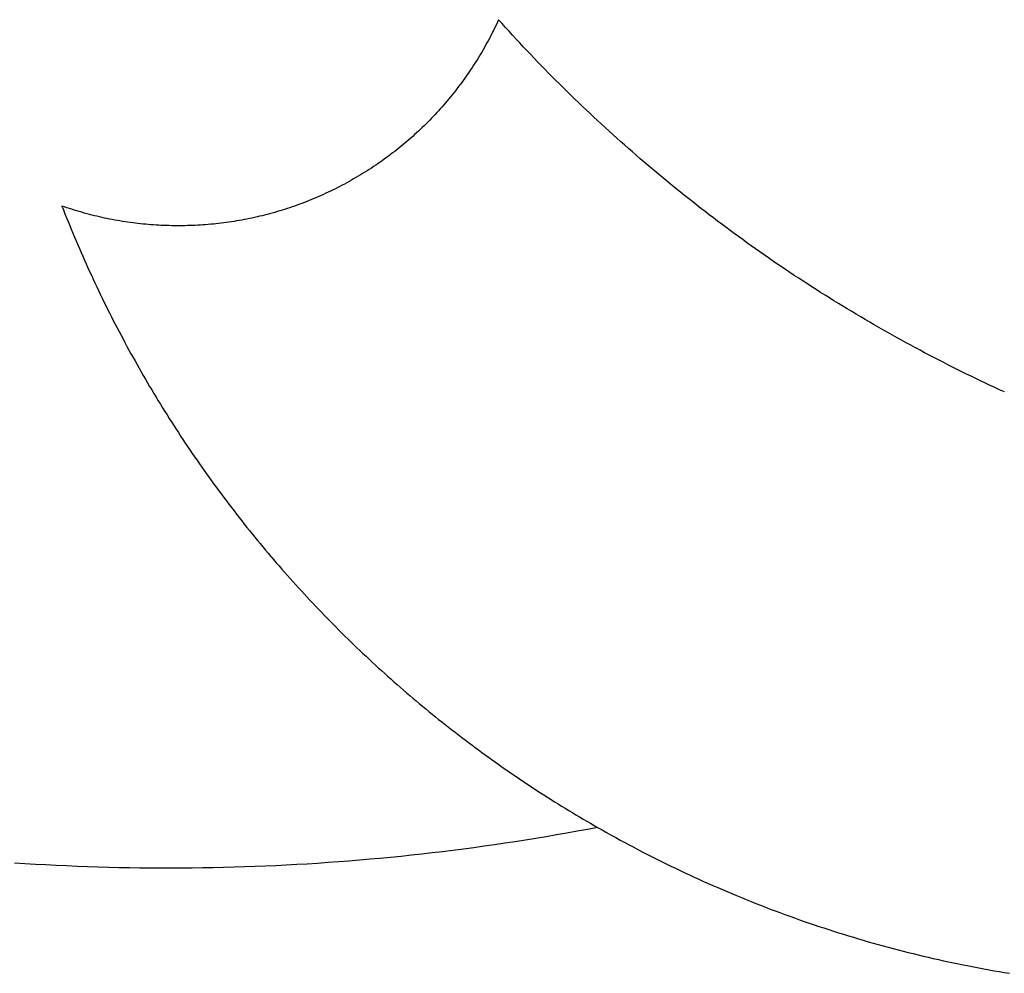
# Model space of a CAD drawing. Extents: x -538 to 538, y -382 to 382.
# Drawn here: x -177 to 1, y -379 to -207 of the extents above; entities that cross this region are included whole.
import ezdxf

# ---------------------------------------------------------------- set-up
doc = ezdxf.new("R2010")
doc.units = 0
doc.layers.get('0').update_dxf_attribs({"linetype": 'CONTINUOUS'})

msp = doc.modelspace()

# ---------------------------------------------------------------- linework, layer by layer
for p, q in [((-90.32, -207.3), (-90.51, -207.73)), ((-89.69, -208), (-90.32, -207.3)), ((-91.12, -209), (-91.33, -209.42)), ((-90.91, -208.57), (-91.12, -209)), ((-90.71, -208.15), (-90.91, -208.57)), ((-90.51, -207.73), (-90.71, -208.15)), ((-89.06, -208.7), (-89.69, -208)), ((-88.42, -209.39), (-89.06, -208.7)), ((-91.97, -210.67), (-92.19, -211.08)), ((-91.75, -210.25), (-91.97, -210.67)), ((-91.54, -209.84), (-91.75, -210.25)), ((-91.33, -209.42), (-91.54, -209.84)), ((-87.78, -210.09), (-88.42, -209.39)), ((-87.15, -210.78), (-87.78, -210.09)), ((-86.51, -211.47), (-87.15, -210.78)), ((-93.11, -212.72), (-93.34, -213.13)), ((-92.87, -212.31), (-93.11, -212.72)), ((-92.64, -211.91), (-92.87, -212.31)), ((-92.42, -211.49), (-92.64, -211.91)), ((-92.19, -211.08), (-92.42, -211.49)), ((-85.86, -212.16), (-86.51, -211.47)), ((-85.22, -212.84), (-85.86, -212.16)), ((-94.07, -214.33), (-94.31, -214.73)), ((-93.82, -213.93), (-94.07, -214.33)), ((-93.58, -213.53), (-93.82, -213.93)), ((-93.34, -213.13), (-93.58, -213.53)), ((-84.57, -213.53), (-85.22, -212.84)), ((-83.92, -214.21), (-84.57, -213.53)), ((-83.27, -214.88), (-83.92, -214.21)), ((-95.34, -216.31), (-95.6, -216.69)), ((-95.08, -215.91), (-95.34, -216.31)), ((-94.82, -215.52), (-95.08, -215.91)), ((-94.57, -215.13), (-94.82, -215.52)), ((-94.31, -214.73), (-94.57, -215.13)), ((-82.61, -215.56), (-83.27, -214.88)), ((-81.95, -216.23), (-82.61, -215.56)), ((-81.29, -216.91), (-81.95, -216.23)), ((-96.4, -217.85), (-96.68, -218.23)), ((-96.13, -217.47), (-96.4, -217.85)), ((-95.86, -217.08), (-96.13, -217.47)), ((-95.6, -216.69), (-95.86, -217.08)), ((-80.63, -217.58), (-81.29, -216.91)), ((-79.97, -218.24), (-80.63, -217.58)), ((-97.8, -219.73), (-98.09, -220.1)), ((-97.51, -219.36), (-97.8, -219.73)), ((-97.23, -218.99), (-97.51, -219.36)), ((-96.95, -218.61), (-97.23, -218.99)), ((-96.68, -218.23), (-96.95, -218.61)), ((-79.3, -218.91), (-79.97, -218.24)), ((-78.63, -219.57), (-79.3, -218.91)), ((-77.96, -220.23), (-78.63, -219.57)), ((-99.27, -221.56), (-99.57, -221.92)), ((-98.97, -221.2), (-99.27, -221.56)), ((-98.67, -220.84), (-98.97, -221.2)), ((-98.38, -220.47), (-98.67, -220.84)), ((-98.09, -220.1), (-98.38, -220.47)), ((-77.29, -220.89), (-77.96, -220.23)), ((-76.61, -221.55), (-77.29, -220.89)), ((-75.94, -222.2), (-76.61, -221.55)), ((-100.8, -223.34), (-101.11, -223.69)), ((-100.49, -222.99), (-100.8, -223.34)), ((-100.18, -222.64), (-100.49, -222.99)), ((-99.87, -222.28), (-100.18, -222.64)), ((-99.57, -221.92), (-99.87, -222.28)), ((-75.26, -222.85), (-75.94, -222.2)), ((-74.57, -223.5), (-75.26, -222.85)), ((-102.4, -225.06), (-102.72, -225.39)), ((-102.07, -224.72), (-102.4, -225.06)), ((-101.75, -224.38), (-102.07, -224.72)), ((-101.43, -224.03), (-101.75, -224.38)), ((-101.11, -223.69), (-101.43, -224.03)), ((-73.89, -224.15), (-74.57, -223.5)), ((-73.2, -224.79), (-73.89, -224.15)), ((-72.52, -225.43), (-73.2, -224.79)), ((-104.06, -226.72), (-104.4, -227.04)), ((-103.72, -226.39), (-104.06, -226.72)), ((-103.38, -226.06), (-103.72, -226.39)), ((-103.05, -225.73), (-103.38, -226.06)), ((-102.72, -225.39), (-103.05, -225.73)), ((-71.82, -226.07), (-72.52, -225.43)), ((-71.13, -226.71), (-71.82, -226.07)), ((-70.44, -227.34), (-71.13, -226.71)), ((-106.13, -228.62), (-106.48, -228.93)), ((-105.78, -228.31), (-106.13, -228.62)), ((-105.43, -228), (-105.78, -228.31)), ((-105.08, -227.68), (-105.43, -228)), ((-104.74, -227.36), (-105.08, -227.68)), ((-104.4, -227.04), (-104.74, -227.36)), ((-69.74, -227.98), (-70.44, -227.34)), ((-69.04, -228.61), (-69.74, -227.98)), ((-68.34, -229.23), (-69.04, -228.61)), ((-108.28, -230.43), (-108.65, -230.73)), ((-107.92, -230.14), (-108.28, -230.43)), ((-107.55, -229.84), (-107.92, -230.14)), ((-107.19, -229.54), (-107.55, -229.84)), ((-106.84, -229.24), (-107.19, -229.54)), ((-106.48, -228.93), (-106.84, -229.24)), ((-67.63, -229.86), (-68.34, -229.23)), ((-66.93, -230.48), (-67.63, -229.86)), ((-66.22, -231.1), (-66.93, -230.48)), ((-110.51, -232.15), (-110.89, -232.43)), ((-110.14, -231.87), (-110.51, -232.15)), ((-109.76, -231.59), (-110.14, -231.87)), ((-109.39, -231.3), (-109.76, -231.59)), ((-109.02, -231.02), (-109.39, -231.3)), ((-108.65, -230.73), (-109.02, -231.02)), ((-65.51, -231.72), (-66.22, -231.1)), ((-64.8, -232.34), (-65.51, -231.72)), ((-113.21, -234.02), (-113.6, -234.28)), ((-112.82, -233.76), (-113.21, -234.02)), ((-112.43, -233.5), (-112.82, -233.76)), ((-112.04, -233.24), (-112.43, -233.5)), ((-111.66, -232.97), (-112.04, -233.24)), ((-111.27, -232.7), (-111.66, -232.97)), ((-110.89, -232.43), (-111.27, -232.7)), ((-64.08, -232.95), (-64.8, -232.34)), ((-63.37, -233.56), (-64.08, -232.95)), ((-62.65, -234.17), (-63.37, -233.56)), ((-116, -235.75), (-116.41, -235.99)), ((-115.6, -235.51), (-116, -235.75)), ((-115.19, -235.27), (-115.6, -235.51)), ((-114.79, -235.03), (-115.19, -235.27)), ((-114.39, -234.78), (-114.79, -235.03)), ((-114, -234.53), (-114.39, -234.78)), ((-113.6, -234.28), (-114, -234.53)), ((-61.93, -234.77), (-62.65, -234.17)), ((-61.21, -235.38), (-61.93, -234.77)), ((-60.48, -235.98), (-61.21, -235.38)), ((-119.29, -237.55), (-119.71, -237.76)), ((-118.88, -237.34), (-119.29, -237.55)), ((-118.46, -237.12), (-118.88, -237.34)), ((-118.05, -236.9), (-118.46, -237.12)), ((-117.63, -236.68), (-118.05, -236.9)), ((-117.22, -236.45), (-117.63, -236.68)), ((-116.81, -236.22), (-117.22, -236.45)), ((-116.41, -235.99), (-116.81, -236.22)), ((-59.75, -236.58), (-60.48, -235.98)), ((-59.03, -237.17), (-59.75, -236.58)), ((-58.3, -237.77), (-59.03, -237.17)), ((-123.12, -239.34), (-123.55, -239.52)), ((-122.69, -239.15), (-123.12, -239.34)), ((-122.26, -238.96), (-122.69, -239.15)), ((-121.83, -238.77), (-122.26, -238.96)), ((-121.41, -238.57), (-121.83, -238.77)), ((-120.98, -238.38), (-121.41, -238.57)), ((-120.56, -238.17), (-120.98, -238.38)), ((-120.13, -237.97), (-120.56, -238.17)), ((-119.71, -237.76), (-120.13, -237.97)), ((-57.56, -238.36), (-58.3, -237.77)), ((-56.83, -238.95), (-57.56, -238.36)), ((-56.09, -239.53), (-56.83, -238.95)), ((-168.95, -240.86), (-168.67, -241.56)), ((-168.5, -241.01), (-168.95, -240.86)), ((-168.06, -241.16), (-168.5, -241.01)), ((-167.61, -241.31), (-168.06, -241.16)), ((-127.94, -241.17), (-128.39, -241.31)), ((-127.5, -241.02), (-127.94, -241.17)), ((-127.06, -240.86), (-127.5, -241.02)), ((-126.61, -240.71), (-127.06, -240.86)), ((-126.17, -240.55), (-126.61, -240.71)), ((-125.73, -240.38), (-126.17, -240.55)), ((-125.29, -240.22), (-125.73, -240.38)), ((-124.86, -240.05), (-125.29, -240.22)), ((-124.42, -239.87), (-124.86, -240.05)), ((-123.99, -239.7), (-124.42, -239.87)), ((-123.55, -239.52), (-123.99, -239.7)), ((-55.35, -240.12), (-56.09, -239.53)), ((-54.61, -240.7), (-55.35, -240.12)), ((-53.87, -241.28), (-54.61, -240.7)), ((-168.67, -241.56), (-168.4, -242.26)), ((-168.4, -242.26), (-168.12, -242.96)), ((-167.17, -241.45), (-167.61, -241.31)), ((-166.72, -241.59), (-167.17, -241.45)), ((-166.27, -241.73), (-166.72, -241.59)), ((-165.82, -241.86), (-166.27, -241.73)), ((-165.37, -241.99), (-165.82, -241.86)), ((-164.92, -242.12), (-165.37, -241.99)), ((-164.47, -242.25), (-164.92, -242.12)), ((-164.01, -242.37), (-164.47, -242.25)), ((-163.56, -242.48), (-164.01, -242.37)), ((-163.1, -242.6), (-163.56, -242.48)), ((-162.65, -242.71), (-163.1, -242.6)), ((-162.19, -242.81), (-162.65, -242.71)), ((-161.73, -242.92), (-162.19, -242.81)), ((-161.27, -243.02), (-161.73, -242.92)), ((-134.27, -242.92), (-134.73, -243.02)), ((-133.81, -242.82), (-134.27, -242.92)), ((-133.36, -242.71), (-133.81, -242.82)), ((-132.9, -242.6), (-133.36, -242.71)), ((-132.45, -242.49), (-132.9, -242.6)), ((-131.99, -242.37), (-132.45, -242.49)), ((-131.54, -242.25), (-131.99, -242.37)), ((-131.08, -242.12), (-131.54, -242.25)), ((-130.63, -242), (-131.08, -242.12)), ((-130.18, -241.87), (-130.63, -242)), ((-129.73, -241.73), (-130.18, -241.87)), ((-129.28, -241.6), (-129.73, -241.73)), ((-128.84, -241.46), (-129.28, -241.6)), ((-128.39, -241.31), (-128.84, -241.46)), ((-53.12, -241.85), (-53.87, -241.28)), ((-52.38, -242.43), (-53.12, -241.85)), ((-51.63, -243), (-52.38, -242.43)), ((-168.12, -242.96), (-167.84, -243.66)), ((-167.84, -243.66), (-167.55, -244.36)), ((-167.55, -244.36), (-167.27, -245.06)), ((-160.82, -243.11), (-161.27, -243.02)), ((-160.36, -243.21), (-160.82, -243.11)), ((-159.89, -243.3), (-160.36, -243.21)), ((-159.43, -243.38), (-159.89, -243.3)), ((-158.97, -243.47), (-159.43, -243.38)), ((-158.51, -243.54), (-158.97, -243.47)), ((-158.05, -243.62), (-158.51, -243.54)), ((-157.58, -243.69), (-158.05, -243.62)), ((-157.12, -243.76), (-157.58, -243.69)), ((-156.65, -243.83), (-157.12, -243.76)), ((-156.19, -243.89), (-156.65, -243.83)), ((-155.72, -243.95), (-156.19, -243.89)), ((-155.26, -244.01), (-155.72, -243.95)), ((-154.79, -244.06), (-155.26, -244.01)), ((-154.33, -244.11), (-154.79, -244.06)), ((-153.86, -244.15), (-154.33, -244.11)), ((-153.39, -244.19), (-153.86, -244.15)), ((-152.92, -244.23), (-153.39, -244.19)), ((-152.46, -244.27), (-152.92, -244.23)), ((-151.99, -244.3), (-152.46, -244.27)), ((-151.52, -244.32), (-151.99, -244.3)), ((-151.05, -244.35), (-151.52, -244.32)), ((-150.58, -244.37), (-151.05, -244.35)), ((-150.11, -244.39), (-150.58, -244.37)), ((-149.64, -244.4), (-150.11, -244.39)), ((-149.17, -244.41), (-149.64, -244.4)), ((-148.71, -244.42), (-149.17, -244.41)), ((-148.24, -244.42), (-148.71, -244.42)), ((-147.77, -244.42), (-148.24, -244.42)), ((-147.3, -244.42), (-147.77, -244.42)), ((-146.83, -244.41), (-147.3, -244.42)), ((-146.36, -244.4), (-146.83, -244.41)), ((-145.89, -244.39), (-146.36, -244.4)), ((-145.42, -244.37), (-145.89, -244.39)), ((-144.95, -244.35), (-145.42, -244.37)), ((-144.49, -244.33), (-144.95, -244.35)), ((-144.02, -244.3), (-144.49, -244.33)), ((-143.55, -244.27), (-144.02, -244.3)), ((-143.08, -244.23), (-143.55, -244.27)), ((-142.61, -244.19), (-143.08, -244.23)), ((-142.15, -244.15), (-142.61, -244.19)), ((-141.68, -244.11), (-142.15, -244.15)), ((-141.21, -244.06), (-141.68, -244.11)), ((-140.75, -244.01), (-141.21, -244.06)), ((-140.28, -243.95), (-140.75, -244.01)), ((-139.81, -243.89), (-140.28, -243.95)), ((-139.35, -243.83), (-139.81, -243.89)), ((-138.89, -243.76), (-139.35, -243.83)), ((-138.42, -243.7), (-138.89, -243.76)), ((-137.96, -243.62), (-138.42, -243.7)), ((-137.49, -243.55), (-137.96, -243.62)), ((-137.03, -243.47), (-137.49, -243.55)), ((-136.57, -243.38), (-137.03, -243.47)), ((-136.11, -243.3), (-136.57, -243.38)), ((-135.65, -243.21), (-136.11, -243.3)), ((-135.19, -243.12), (-135.65, -243.21)), ((-134.73, -243.02), (-135.19, -243.12)), ((-50.88, -243.56), (-51.63, -243)), ((-50.13, -244.13), (-50.88, -243.56)), ((-49.37, -244.69), (-50.13, -244.13)), ((-48.61, -245.25), (-49.37, -244.69)), ((-167.27, -245.06), (-166.98, -245.75)), ((-166.98, -245.75), (-166.69, -246.45)), ((-166.69, -246.45), (-166.39, -247.14)), ((-47.86, -245.81), (-48.61, -245.25)), ((-47.1, -246.37), (-47.86, -245.81)), ((-46.33, -246.92), (-47.1, -246.37)), ((-166.39, -247.14), (-166.1, -247.83)), ((-166.1, -247.83), (-165.8, -248.53)), ((-45.57, -247.47), (-46.33, -246.92)), ((-44.8, -248.02), (-45.57, -247.47)), ((-44.04, -248.56), (-44.8, -248.02)), ((-165.8, -248.53), (-165.5, -249.22)), ((-165.5, -249.22), (-165.2, -249.91)), ((-165.2, -249.91), (-164.89, -250.59)), ((-43.27, -249.11), (-44.04, -248.56)), ((-42.5, -249.65), (-43.27, -249.11)), ((-41.72, -250.18), (-42.5, -249.65)), ((-164.89, -250.59), (-164.59, -251.28)), ((-164.59, -251.28), (-164.28, -251.97)), ((-40.95, -250.72), (-41.72, -250.18)), ((-40.17, -251.25), (-40.95, -250.72)), ((-39.39, -251.78), (-40.17, -251.25)), ((-38.61, -252.3), (-39.39, -251.78)), ((-164.28, -251.97), (-163.97, -252.66)), ((-163.97, -252.66), (-163.65, -253.34)), ((-163.65, -253.34), (-163.33, -254.02)), ((-37.83, -252.83), (-38.61, -252.3)), ((-37.05, -253.35), (-37.83, -252.83)), ((-36.26, -253.87), (-37.05, -253.35)), ((-163.33, -254.02), (-163.02, -254.71)), ((-163.02, -254.71), (-162.69, -255.39)), ((-35.47, -254.38), (-36.26, -253.87)), ((-34.68, -254.9), (-35.47, -254.38)), ((-33.89, -255.41), (-34.68, -254.9)), ((-162.69, -255.39), (-162.37, -256.07)), ((-162.37, -256.07), (-162.04, -256.75)), ((-162.04, -256.75), (-161.72, -257.43)), ((-33.1, -255.92), (-33.89, -255.41)), ((-32.31, -256.42), (-33.1, -255.92)), ((-31.51, -256.92), (-32.31, -256.42)), ((-30.71, -257.42), (-31.51, -256.92)), ((-161.72, -257.43), (-161.39, -258.1)), ((-161.39, -258.1), (-161.05, -258.78)), ((-161.05, -258.78), (-160.72, -259.45)), ((-29.91, -257.92), (-30.71, -257.42)), ((-29.11, -258.41), (-29.91, -257.92)), ((-28.31, -258.9), (-29.11, -258.41)), ((-160.72, -259.45), (-160.38, -260.13)), ((-160.38, -260.13), (-160.04, -260.8)), ((-27.5, -259.39), (-28.31, -258.9)), ((-26.7, -259.88), (-27.5, -259.39)), ((-25.89, -260.36), (-26.7, -259.88)), ((-25.08, -260.84), (-25.89, -260.36)), ((-160.04, -260.8), (-159.7, -261.47)), ((-159.7, -261.47), (-159.35, -262.14)), ((-159.35, -262.14), (-159.01, -262.81)), ((-24.27, -261.32), (-25.08, -260.84)), ((-23.46, -261.8), (-24.27, -261.32)), ((-22.64, -262.27), (-23.46, -261.8)), ((-21.82, -262.74), (-22.64, -262.27)), ((-159.01, -262.81), (-158.66, -263.48)), ((-158.66, -263.48), (-158.31, -264.14)), ((-158.31, -264.14), (-157.95, -264.81)), ((-21.01, -263.2), (-21.82, -262.74)), ((-20.19, -263.67), (-21.01, -263.2)), ((-19.37, -264.13), (-20.19, -263.67)), ((-18.54, -264.59), (-19.37, -264.13)), ((-157.95, -264.81), (-157.6, -265.47)), ((-157.6, -265.47), (-157.24, -266.14)), ((-17.72, -265.04), (-18.54, -264.59)), ((-16.9, -265.49), (-17.72, -265.04)), ((-16.07, -265.94), (-16.9, -265.49)), ((-15.24, -266.39), (-16.07, -265.94)), ((-157.24, -266.14), (-156.88, -266.8)), ((-156.88, -266.8), (-156.52, -267.46)), ((-156.52, -267.46), (-156.15, -268.12)), ((-15.17, -266.43), (-15.24, -266.39)), ((-14.41, -266.84), (-15.17, -266.43)), ((-13.58, -267.28), (-14.41, -266.84)), ((-12.75, -267.72), (-13.58, -267.28)), ((-11.91, -268.15), (-12.75, -267.72)), ((-156.15, -268.12), (-155.79, -268.77)), ((-155.79, -268.77), (-155.42, -269.43)), ((-155.42, -269.43), (-155.05, -270.09)), ((-11.07, -268.58), (-11.91, -268.15)), ((-10.24, -269.01), (-11.07, -268.58)), ((-9.4, -269.44), (-10.24, -269.01)), ((-8.56, -269.87), (-9.4, -269.44)), ((-155.05, -270.09), (-154.67, -270.74)), ((-154.67, -270.74), (-154.3, -271.39)), ((-7.72, -270.29), (-8.56, -269.87)), ((-6.87, -270.7), (-7.72, -270.29)), ((-6.03, -271.12), (-6.87, -270.7)), ((-5.18, -271.53), (-6.03, -271.12)), ((-154.3, -271.39), (-153.92, -272.05)), ((-153.92, -272.05), (-153.54, -272.7)), ((-153.54, -272.7), (-153.16, -273.35)), ((-4.33, -271.94), (-5.18, -271.53)), ((-3.49, -272.35), (-4.33, -271.94)), ((-2.63, -272.75), (-3.49, -272.35)), ((-1.78, -273.16), (-2.63, -272.75)), ((-153.16, -273.35), (-152.77, -273.99)), ((-152.77, -273.99), (-152.38, -274.64)), ((-152.38, -274.64), (-152, -275.28)), ((-0.93, -273.55), (-1.78, -273.16)), ((-0.08, -273.95), (-0.93, -273.55)), ((0.78, -274.34), (-0.08, -273.95)), ((-152, -275.28), (-151.6, -275.93)), ((-151.6, -275.93), (-151.21, -276.57)), ((-151.21, -276.57), (-150.82, -277.21)), ((-150.82, -277.21), (-150.42, -277.85)), ((-150.42, -277.85), (-150.02, -278.49)), ((-150.02, -278.49), (-149.62, -279.13)), ((-149.62, -279.13), (-149.21, -279.76)), ((-149.21, -279.76), (-148.8, -280.4)), ((-148.8, -280.4), (-148.4, -281.03)), ((-148.4, -281.03), (-147.98, -281.66)), ((-147.98, -281.66), (-147.57, -282.29)), ((-147.57, -282.29), (-147.16, -282.92)), ((-147.16, -282.92), (-146.74, -283.55)), ((-146.74, -283.55), (-146.32, -284.17)), ((-146.32, -284.17), (-145.9, -284.8)), ((-145.9, -284.8), (-145.47, -285.42)), ((-145.47, -285.42), (-145.05, -286.04)), ((-145.05, -286.04), (-144.62, -286.66)), ((-144.62, -286.66), (-144.19, -287.28)), ((-144.19, -287.28), (-143.76, -287.9)), ((-143.76, -287.9), (-143.32, -288.51)), ((-143.32, -288.51), (-142.89, -289.13)), ((-142.89, -289.13), (-142.45, -289.74)), ((-142.45, -289.74), (-142.01, -290.35)), ((-142.01, -290.35), (-141.57, -290.96)), ((-141.57, -290.96), (-141.12, -291.57)), ((-141.12, -291.57), (-140.68, -292.18)), ((-140.68, -292.18), (-140.23, -292.78)), ((-140.23, -292.78), (-139.78, -293.38)), ((-139.78, -293.38), (-139.32, -293.99)), ((-139.32, -293.99), (-138.87, -294.59)), ((-138.87, -294.59), (-138.41, -295.19)), ((-138.41, -295.19), (-137.95, -295.78)), ((-137.95, -295.78), (-137.49, -296.38)), ((-137.49, -296.38), (-137.03, -296.97)), ((-137.03, -296.97), (-136.56, -297.57)), ((-136.56, -297.57), (-136.1, -298.16)), ((-136.1, -298.16), (-135.63, -298.75)), ((-135.63, -298.75), (-135.16, -299.33)), ((-135.16, -299.33), (-134.68, -299.92)), ((-134.68, -299.92), (-134.21, -300.5)), ((-134.21, -300.5), (-133.73, -301.09)), ((-133.73, -301.09), (-133.25, -301.67)), ((-133.25, -301.67), (-132.77, -302.25)), ((-132.77, -302.25), (-132.29, -302.83)), ((-132.29, -302.83), (-131.8, -303.4)), ((-131.8, -303.4), (-131.31, -303.98)), ((-131.31, -303.98), (-131.15, -304.18)), ((-131.15, -304.18), (-130.83, -304.55)), ((-130.83, -304.55), (-130.34, -305.12)), ((-130.34, -305.12), (-129.84, -305.69)), ((-129.84, -305.69), (-129.35, -306.26)), ((-129.35, -306.26), (-128.85, -306.83)), ((-128.85, -306.83), (-128.35, -307.39)), ((-128.35, -307.39), (-127.85, -307.95)), ((-127.85, -307.95), (-127.35, -308.52)), ((-127.35, -308.52), (-126.84, -309.08)), ((-126.84, -309.08), (-126.34, -309.63)), ((-126.34, -309.63), (-125.83, -310.19)), ((-125.83, -310.19), (-125.32, -310.74)), ((-125.32, -310.74), (-124.81, -311.3)), ((-124.81, -311.3), (-124.29, -311.85)), ((-124.29, -311.85), (-123.78, -312.4)), ((-123.78, -312.4), (-123.26, -312.94)), ((-123.26, -312.94), (-122.74, -313.49)), ((-122.74, -313.49), (-122.22, -314.03)), ((-122.22, -314.03), (-121.7, -314.58)), ((-121.7, -314.58), (-121.17, -315.12)), ((-121.17, -315.12), (-120.65, -315.65)), ((-120.65, -315.65), (-120.12, -316.19)), ((-120.12, -316.19), (-119.59, -316.73)), ((-119.59, -316.73), (-119.05, -317.26)), ((-119.05, -317.26), (-118.52, -317.79)), ((-118.52, -317.79), (-117.98, -318.32)), ((-117.98, -318.32), (-117.45, -318.85)), ((-117.45, -318.85), (-116.91, -319.37)), ((-116.91, -319.37), (-116.37, -319.9)), ((-116.37, -319.9), (-115.82, -320.42)), ((-115.82, -320.42), (-115.28, -320.94)), ((-115.28, -320.94), (-114.73, -321.46)), ((-114.73, -321.46), (-114.18, -321.97)), ((-114.18, -321.97), (-113.63, -322.49)), ((-113.63, -322.49), (-113.08, -323)), ((-113.08, -323), (-112.53, -323.51)), ((-112.53, -323.51), (-111.97, -324.02)), ((-111.97, -324.02), (-111.41, -324.53)), ((-111.41, -324.53), (-110.86, -325.03)), ((-110.86, -325.03), (-110.3, -325.54)), ((-110.3, -325.54), (-109.73, -326.04)), ((-109.73, -326.04), (-109.17, -326.54)), ((-109.17, -326.54), (-108.6, -327.04)), ((-108.6, -327.04), (-108.04, -327.53)), ((-108.04, -327.53), (-107.47, -328.03)), ((-107.47, -328.03), (-106.9, -328.52)), ((-106.9, -328.52), (-106.32, -329.01)), ((-106.32, -329.01), (-105.75, -329.49)), ((-105.75, -329.49), (-105.17, -329.98)), ((-105.17, -329.98), (-104.6, -330.46)), ((-104.6, -330.46), (-104.02, -330.95)), ((-104.02, -330.95), (-103.44, -331.43)), ((-103.44, -331.43), (-102.85, -331.9)), ((-102.85, -331.9), (-102.27, -332.38)), ((-102.27, -332.38), (-101.69, -332.85)), ((-101.69, -332.85), (-101.1, -333.33)), ((-101.1, -333.33), (-100.51, -333.8)), ((-100.51, -333.8), (-99.92, -334.26)), ((-99.92, -334.26), (-99.33, -334.73)), ((-99.33, -334.73), (-98.73, -335.19)), ((-98.73, -335.19), (-98.14, -335.66)), ((-98.14, -335.66), (-97.54, -336.12)), ((-97.54, -336.12), (-96.94, -336.57)), ((-96.94, -336.57), (-96.34, -337.03)), ((-96.34, -337.03), (-95.74, -337.48)), ((-95.74, -337.48), (-95.14, -337.94)), ((-95.14, -337.94), (-94.54, -338.39)), ((-94.54, -338.39), (-93.93, -338.83)), ((-93.93, -338.83), (-93.32, -339.28)), ((-93.32, -339.28), (-92.71, -339.72)), ((-92.71, -339.72), (-92.1, -340.16)), ((-92.1, -340.16), (-91.49, -340.6)), ((-91.49, -340.6), (-90.88, -341.04)), ((-90.88, -341.04), (-90.26, -341.48)), ((-90.26, -341.48), (-89.65, -341.91)), ((-89.65, -341.91), (-89.03, -342.34)), ((-89.03, -342.34), (-88.41, -342.77)), ((-88.41, -342.77), (-87.79, -343.19)), ((-87.79, -343.19), (-87.17, -343.62)), ((-87.17, -343.62), (-86.54, -344.04)), ((-86.54, -344.04), (-85.92, -344.46)), ((-85.92, -344.46), (-85.29, -344.88)), ((-85.29, -344.88), (-84.66, -345.3)), ((-84.66, -345.3), (-84.03, -345.71)), ((-84.03, -345.71), (-83.4, -346.12)), ((-83.4, -346.12), (-82.77, -346.53)), ((-82.77, -346.53), (-82.14, -346.94)), ((-82.14, -346.94), (-81.5, -347.34)), ((-81.5, -347.34), (-80.86, -347.75)), ((-80.86, -347.75), (-80.23, -348.15)), ((-80.23, -348.15), (-79.59, -348.55)), ((-79.59, -348.55), (-78.95, -348.94)), ((-78.95, -348.94), (-78.3, -349.34)), ((-78.3, -349.34), (-77.66, -349.73)), ((-77.66, -349.73), (-77.02, -350.12)), ((-77.02, -350.12), (-76.37, -350.51)), ((-76.37, -350.51), (-75.72, -350.89)), ((-75.72, -350.89), (-75.08, -351.28)), ((-75.08, -351.28), (-74.43, -351.66)), ((-74.43, -351.66), (-73.77, -352.04)), ((-72.47, -352.79), (-74.32, -353.14)), ((-73.77, -352.04), (-73.12, -352.42)), ((-73.12, -352.42), (-72.47, -352.79)), ((-72.47, -352.79), (-71.66, -353.25)), ((-81.74, -354.46), (-83.6, -354.77)), ((-79.88, -354.14), (-81.74, -354.46)), ((-78.03, -353.82), (-79.88, -354.14)), ((-76.17, -353.48), (-78.03, -353.82)), ((-74.32, -353.14), (-76.17, -353.48)), ((-71.66, -353.25), (-70.85, -353.71)), ((-70.85, -353.71), (-70.04, -354.16)), ((-70.04, -354.16), (-69.22, -354.61)), ((-69.22, -354.61), (-68.41, -355.06)), ((-92.91, -356.18), (-94.78, -356.44)), ((-91.05, -355.92), (-92.91, -356.18)), ((-89.18, -355.64), (-91.05, -355.92)), ((-87.32, -355.36), (-89.18, -355.64)), ((-85.46, -355.07), (-87.32, -355.36)), ((-83.6, -354.77), (-85.46, -355.07)), ((-68.41, -355.06), (-67.59, -355.5)), ((-67.59, -355.5), (-66.77, -355.94)), ((-66.77, -355.94), (-65.95, -356.37)), ((-65.95, -356.37), (-65.12, -356.81)), ((-109.75, -358.18), (-111.63, -358.36)), ((-107.88, -358), (-109.75, -358.18)), ((-106, -357.8), (-107.88, -358)), ((-104.13, -357.59), (-106, -357.8)), ((-102.26, -357.38), (-104.13, -357.59)), ((-100.39, -357.16), (-102.26, -357.38)), ((-98.52, -356.93), (-100.39, -357.16)), ((-96.65, -356.69), (-98.52, -356.93)), ((-94.78, -356.44), (-96.65, -356.69)), ((-65.12, -356.81), (-64.3, -357.24)), ((-64.3, -357.24), (-63.47, -357.66)), ((-63.47, -357.66), (-62.64, -358.08)), ((-62.64, -358.08), (-61.81, -358.5)), ((-175.62, -359.32), (-177.5, -359.2)), ((-173.74, -359.44), (-175.62, -359.32)), ((-171.86, -359.54), (-173.74, -359.44)), ((-169.97, -359.64), (-171.86, -359.54)), ((-168.09, -359.73), (-169.97, -359.64)), ((-166.21, -359.81), (-168.09, -359.73)), ((-164.33, -359.88), (-166.21, -359.81)), ((-162.44, -359.94), (-164.33, -359.88)), ((-160.56, -360), (-162.44, -359.94)), ((-137.95, -359.97), (-139.84, -360.02)), ((-136.07, -359.91), (-137.95, -359.97)), ((-134.19, -359.85), (-136.07, -359.91)), ((-132.3, -359.77), (-134.19, -359.85)), ((-130.42, -359.68), (-132.3, -359.77)), ((-128.54, -359.59), (-130.42, -359.68)), ((-126.66, -359.49), (-128.54, -359.59)), ((-124.78, -359.38), (-126.66, -359.49)), ((-122.9, -359.26), (-124.78, -359.38)), ((-121.02, -359.13), (-122.9, -359.26)), ((-119.14, -359), (-121.02, -359.13)), ((-117.26, -358.85), (-119.14, -359)), ((-115.38, -358.7), (-117.26, -358.85)), ((-113.5, -358.53), (-115.38, -358.7)), ((-111.63, -358.36), (-113.5, -358.53)), ((-61.81, -358.5), (-60.98, -358.92)), ((-60.98, -358.92), (-60.14, -359.33)), ((-60.14, -359.33), (-59.31, -359.74)), ((-59.31, -359.74), (-58.47, -360.14)), ((-158.68, -360.04), (-160.56, -360)), ((-156.79, -360.08), (-158.68, -360.04)), ((-154.91, -360.11), (-156.79, -360.08)), ((-153.02, -360.13), (-154.91, -360.11)), ((-151.14, -360.14), (-153.02, -360.13)), ((-149.26, -360.14), (-151.14, -360.14)), ((-147.37, -360.13), (-149.26, -360.14)), ((-145.49, -360.12), (-147.37, -360.13)), ((-143.6, -360.09), (-145.49, -360.12)), ((-141.72, -360.06), (-143.6, -360.09)), ((-139.84, -360.02), (-141.72, -360.06)), ((-58.47, -360.14), (-57.63, -360.54)), ((-57.63, -360.54), (-56.79, -360.94)), ((-56.79, -360.94), (-55.94, -361.34)), ((-55.94, -361.34), (-55.1, -361.73)), ((-55.1, -361.73), (-54.25, -362.11)), ((-54.25, -362.11), (-53.41, -362.5)), ((-53.41, -362.5), (-52.56, -362.88)), ((-52.56, -362.88), (-51.7, -363.25)), ((-51.7, -363.25), (-50.85, -363.63)), ((-50.85, -363.63), (-50, -363.99)), ((-50, -363.99), (-49.14, -364.36)), ((-49.14, -364.36), (-48.28, -364.72)), ((-48.28, -364.72), (-47.43, -365.08)), ((-47.43, -365.08), (-46.57, -365.43)), ((-46.57, -365.43), (-45.7, -365.79)), ((-45.7, -365.79), (-44.84, -366.13)), ((-44.84, -366.13), (-43.98, -366.48)), ((-43.98, -366.48), (-43.11, -366.82)), ((-43.11, -366.82), (-42.24, -367.15)), ((-42.24, -367.15), (-41.37, -367.49)), ((-41.37, -367.49), (-40.5, -367.82)), ((-40.5, -367.82), (-39.63, -368.14)), ((-39.63, -368.14), (-38.76, -368.46)), ((-38.76, -368.46), (-37.88, -368.78)), ((-37.88, -368.78), (-37.01, -369.1)), ((-37.01, -369.1), (-36.13, -369.41)), ((-36.13, -369.41), (-35.25, -369.71)), ((-35.25, -369.71), (-34.37, -370.02)), ((-34.37, -370.02), (-33.49, -370.32)), ((-33.49, -370.32), (-32.61, -370.61)), ((-32.61, -370.61), (-31.73, -370.9)), ((-31.73, -370.9), (-30.84, -371.19)), ((-30.84, -371.19), (-29.96, -371.48)), ((-29.96, -371.48), (-29.07, -371.76)), ((-29.07, -371.76), (-28.18, -372.04)), ((-28.18, -372.04), (-27.29, -372.31)), ((-27.29, -372.31), (-26.4, -372.58)), ((-26.4, -372.58), (-25.51, -372.85)), ((-25.51, -372.85), (-24.62, -373.11)), ((-24.62, -373.11), (-23.72, -373.37)), ((-23.72, -373.37), (-22.83, -373.62)), ((-22.83, -373.62), (-21.93, -373.87)), ((-21.93, -373.87), (-21.04, -374.12)), ((-21.04, -374.12), (-20.14, -374.36)), ((-20.14, -374.36), (-19.24, -374.6)), ((-19.24, -374.6), (-18.34, -374.84)), ((-18.34, -374.84), (-17.44, -375.07)), ((-17.44, -375.07), (-16.54, -375.3)), ((-16.54, -375.3), (-15.63, -375.52)), ((-15.63, -375.52), (-14.73, -375.75)), ((-14.73, -375.75), (-13.82, -375.96)), ((-13.82, -375.96), (-12.92, -376.18)), ((-12.92, -376.18), (-12.01, -376.39)), ((-12.01, -376.39), (-11.1, -376.59)), ((-11.1, -376.59), (-10.2, -376.79)), ((-10.2, -376.79), (-9.29, -376.99)), ((-9.29, -376.99), (-8.38, -377.18)), ((-8.38, -377.18), (-7.47, -377.37)), ((-7.47, -377.37), (-6.55, -377.56)), ((-6.55, -377.56), (-5.64, -377.74)), ((-5.64, -377.74), (-4.73, -377.92)), ((-4.73, -377.92), (-3.81, -378.1)), ((-3.81, -378.1), (-2.9, -378.27)), ((-2.9, -378.27), (-1.98, -378.44)), ((-1.98, -378.44), (-1.07, -378.6)), ((-1.07, -378.6), (-0.15, -378.76)), ((-0.15, -378.76), (0.77, -378.91)), ((0.77, -378.91), (1.68, -379.07))]:
    msp.add_line(p, q)

doc.saveas('drawing.dxf')
